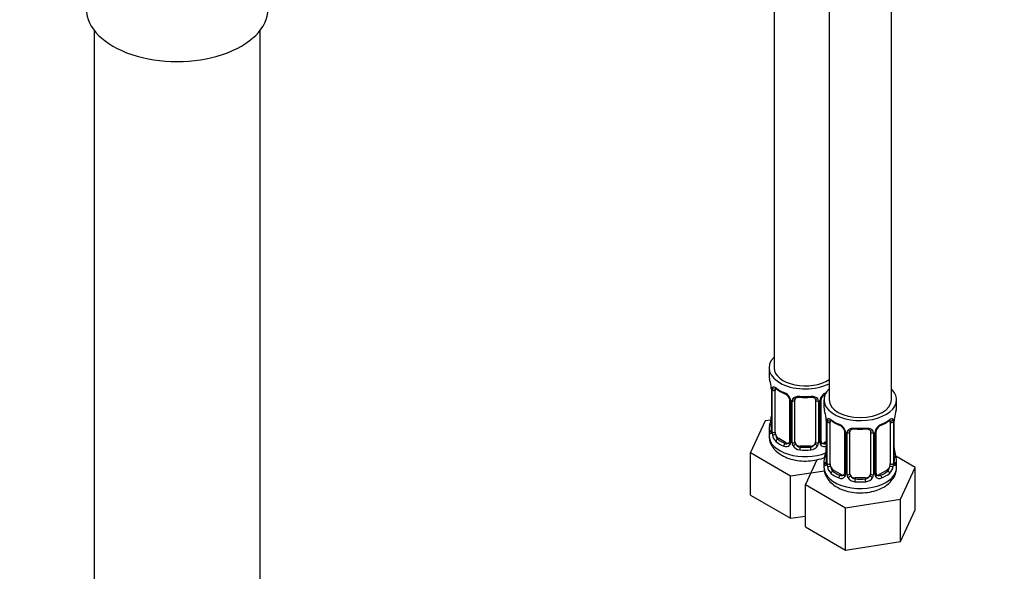
# Model space of a CAD drawing. Units: millimetres. Extents: x 0 to 1248, y 0 to 1807.
# Drawn here: x 176 to 366, y 151 to 257 of the extents above; entities that cross this region are included whole.
import ezdxf
from ezdxf import colors
from ezdxf.entities.mleader import LeaderData, LeaderLine
from ezdxf.math import Vec2, Vec3

# ---------------------------------------------------------------- set-up
doc = ezdxf.new("R2010")
doc.units = ezdxf.units.MM
doc.layers.add('DV7_Défaut', color=7, linetype='Continuous')
doc.layers.add('Défaut', color=7, linetype='Continuous')

# ---------------------------------------------------------------- blocks, each defined once
blk = doc.blocks.new('_DOT')
at = {"color": 0}
blk.add_line((0, 0), (-1, 0), dxfattribs=at)
at = {"color": 0, "const_width": 0.333}
blk.add_lwpolyline([(-0.1665, 0, 1), (0.1665, 0, 1)], format="xyb", close=True, dxfattribs=at)
blk = doc.blocks.new('SE6')
at = {"layer": 'DV7_Défaut', "color": 7, "linetype": 'Continuous'}
for p, q in [((332.38, 429.91), (332.38, 183.78)), ((321.78, 340.61), (321.78, 189.9)), ((344.38, 183.78), (344.38, 341.57)), ((190.61, 254.95), (190.61, 100.64)), ((222.61, 100.64), (222.61, 254.95)), ((320.78, 189.9), (320.78, 188.43)), ((321.23, 185.9), (321.23, 177.84)), ((321.25, 185.82), (321.25, 177.76)), ((321.37, 177.6), (321.37, 185.66)), ((321.98, 177.51), (321.98, 185.57)), ((324.72, 183.8), (324.72, 175.74)), ((324.96, 183.59), (324.96, 175.52)), ((325.23, 175.46), (325.23, 183.52)), ((325.78, 175.65), (325.78, 183.71)), ((329.78, 183.71), (329.78, 175.65)), ((330.32, 183.52), (330.32, 175.46)), ((330.59, 175.52), (330.59, 183.59)), ((330.83, 175.74), (330.83, 183.8)), ((331.38, 183.78), (331.38, 182.31)), ((345.38, 182.31), (345.38, 183.78)), ((320.02, 179.68), (317.18, 173.57)), ((321.15, 179.86), (320.02, 179.68)), ((331.83, 179.78), (331.83, 171.72)), ((331.86, 179.7), (331.86, 171.63)), ((331.97, 171.48), (331.97, 179.54)), ((332.58, 171.39), (332.58, 179.45)), ((344.18, 179.45), (344.18, 171.39)), ((344.79, 179.54), (344.79, 171.48)), ((344.91, 171.63), (344.91, 179.7)), ((344.93, 171.72), (344.93, 179.78)), ((320.78, 178.08), (320.78, 176.84)), ((335.33, 177.68), (335.33, 169.61)), ((335.57, 177.46), (335.57, 169.4)), ((335.84, 169.34), (335.84, 177.4)), ((336.38, 169.52), (336.38, 177.59)), ((340.38, 177.59), (340.38, 169.52)), ((340.93, 177.4), (340.93, 169.34)), ((341.2, 169.4), (341.2, 177.46)), ((341.44, 169.61), (341.44, 177.68)), ((322.69, 176.29), (322.46, 176.15)), ((324.1, 175.47), (322.69, 176.29)), ((324.1, 175.47), (323.87, 175.34)), ((326.78, 174.83), (326.78, 174.64)), ((328.78, 174.83), (326.78, 174.83)), ((328.78, 174.83), (328.78, 174.64)), ((331.83, 175.69), (331.45, 175.47)), ((331.45, 175.47), (331.68, 175.34)), ((317.18, 173.57), (324.94, 169.09)), ((317.18, 165.4), (317.18, 173.57)), ((348.98, 170.72), (345.22, 172.89)), ((330, 172.22), (327.79, 167.44)), ((331.38, 171.96), (331.38, 170.71)), ((345.38, 170.71), (345.38, 171.96)), ((324.94, 169.09), (331.47, 170.1)), ((324.94, 160.92), (324.94, 169.09)), ((333.29, 170.16), (333.06, 170.03)), ((334.71, 169.35), (333.29, 170.16)), ((334.71, 169.35), (334.48, 169.21)), ((343.47, 170.16), (342.06, 169.35)), ((342.06, 169.35), (342.29, 169.21)), ((343.47, 170.16), (343.7, 170.03)), ((346.14, 164.6), (348.98, 170.72)), ((348.98, 162.56), (348.98, 170.72)), ((327.79, 167.44), (335.54, 162.96)), ((327.79, 159.28), (327.79, 167.44)), ((337.38, 168.71), (337.38, 168.52)), ((339.38, 168.71), (337.38, 168.71)), ((339.38, 168.71), (339.38, 168.52)), ((317.18, 165.4), (324.94, 160.92)), ((335.54, 162.96), (346.14, 164.6)), ((346.14, 156.44), (346.14, 164.6)), ((335.54, 154.8), (335.54, 162.96)), ((346.14, 156.44), (348.98, 162.56)), ((324.94, 160.92), (327.79, 161.36)), ((327.79, 159.28), (335.54, 154.8)), ((335.54, 154.8), (346.14, 156.44))]:
    blk.add_line(p, q, dxfattribs=at)
for centre, radius, start, end in [((306.6, 183.63), 14.86, 10.7478, 16.3941), ((318.87, 185.93), 2.35, 359.4298, 10.517), ((317.7, 185.78), 3.55, 0.6583, 9.9884), ((322.47, 185.71), 1.11, 160.4927, 182.2972), ((326.26, 191.13), 6.65, 232.4484, 247.4814), ((322.66, 182.88), 2.5, 29.8198, 66.9998), ((323, 183.29), 1.84, 27.924, 67.1415), ((327.78, 196.14), 11.92, 265.0167, 274.9833), ((332.89, 182.88), 2.5, 113.0004, 150.18), ((332.55, 183.3), 1.83, 112.9154, 152.2868), ((323.8, 183.57), 1.16, 1.0203, 28.275), ((326.02, 183.53), 0.785, 144.9712, 180.8641), ((329.53, 183.53), 0.785, 359.1311, 35.0336), ((331.75, 183.57), 1.16, 151.7186, 178.9861), ((331.48, 183.81), 0.644, 148.3144, 181.0366), ((318.85, 180.59), 2.38, 349.2909, 0.3948), ((317.21, 177.5), 14.86, 10.7478, 16.3941), ((359.56, 177.5), 14.86, 163.606, 169.2521), ((306.6, 182.89), 14.86, 343.6059, 349.2522), ((329.48, 179.81), 2.35, 359.4298, 10.517), ((328.31, 179.66), 3.55, 0.6583, 9.9884), ((333.08, 179.58), 1.11, 160.4927, 182.2972), ((336.87, 185.01), 6.65, 232.4484, 247.4814), ((333.27, 176.75), 2.5, 29.8198, 66.9998), ((333.61, 177.17), 1.84, 27.924, 67.1415), ((343.5, 176.75), 2.5, 113.0004, 150.18), ((343.16, 177.18), 1.83, 112.9154, 152.2868), ((339.87, 185.06), 6.71, 292.5922, 307.4779), ((343.69, 179.58), 1.1, 357.6841, 19.526), ((348.46, 179.66), 3.55, 170.0079, 179.3454), ((347.32, 179.8), 2.38, 169.2927, 180.3957), ((320.23, 177.8), 0.997, 345.7831, 2.821), ((319.96, 177.72), 1.29, 343.3385, 1.8084), ((324.26, 177.63), 2.89, 180.5093, 191.9483), ((323.72, 177.38), 2.32, 188.7542, 226.8152), ((334.41, 177.44), 1.16, 1.0203, 28.275), ((336.63, 177.41), 0.785, 144.9712, 180.8641), ((338.38, 190.02), 11.92, 265.0167, 274.9833), ((340.14, 177.41), 0.785, 359.1311, 35.0336), ((342.36, 177.44), 1.16, 151.7186, 178.9861), ((342.08, 177.69), 0.644, 148.3144, 181.0366), ((324.08, 175.69), 0.972, 242.8666, 320.2121), ((324.15, 176.03), 0.746, 247.8303, 300.1005), ((324.18, 175.51), 0.779, 325.2937, 1.0277), ((326.33, 175.48), 1.1, 180.837, 209.4908), ((326.86, 175.8), 1.72, 210.2871, 265.0453), ((326.95, 175.84), 1.21, 206.8319, 261.5389), ((328.6, 175.83), 1.2, 278.249, 333.3802), ((328.69, 175.8), 1.72, 274.9548, 329.7127), ((329.22, 175.48), 1.1, 330.5042, 359.168), ((331.37, 175.51), 0.779, 178.9659, 214.7127), ((331.48, 175.69), 0.972, 219.7872, 297.134), ((331.1, 175.69), 0.261, 167.5633, 222.1915), ((331.4, 176.02), 0.735, 240.1845, 292.8078), ((317.21, 176.76), 14.86, 343.6059, 349.2522), ((329.45, 174.47), 2.38, 349.2909, 0.3948), ((347.35, 174.46), 2.41, 179.4958, 190.7878), ((359.56, 176.76), 14.86, 190.7479, 196.394), ((330.84, 171.67), 0.997, 345.7831, 2.821), ((330.57, 171.59), 1.29, 343.3385, 1.8084), ((334.87, 171.5), 2.89, 180.5093, 191.9483), ((341.9, 171.5), 2.89, 348.0493, 359.4931), ((346.2, 171.59), 1.29, 178.1771, 196.676), ((345.88, 171.66), 0.943, 176.3904, 194.4326), ((334.33, 171.26), 2.32, 188.7542, 226.8152), ((334.76, 169.9), 0.746, 247.8303, 300.1005), ((334.79, 169.39), 0.779, 325.2937, 1.0277), ((336.94, 169.35), 1.1, 180.837, 209.4908), ((337.56, 169.72), 1.21, 206.8319, 261.5389), ((339.21, 169.71), 1.2, 278.249, 333.3802), ((339.83, 169.35), 1.1, 330.5042, 359.168), ((341.98, 169.39), 0.779, 178.9659, 214.7127), ((341.7, 169.56), 0.261, 167.5633, 222.1915), ((342, 169.89), 0.735, 240.1845, 292.8078), ((342.44, 171.26), 2.32, 313.1842, 351.2464), ((334.68, 169.57), 0.972, 242.8666, 320.2121), ((337.47, 169.68), 1.72, 210.2871, 265.0453), ((339.29, 169.68), 1.72, 274.9548, 329.7127), ((342.08, 169.57), 0.972, 219.7872, 297.134)]:
    blk.add_arc(centre, radius, start, end, dxfattribs=at)
for centre, major_axis, ratio, start_param, end_param in [((206.61, 259.04), (-17.5, 0), 0.57735, 0, 3.141593), ((327.78, 189.9), (7, 0), 0.57735, 2.600493, 5.430663), ((327.78, 188.43), (7, 0), 0.57735, 3.141593, 3.293694), ((327.78, 189.9), (6, 0), 0.57735, 3.141593, 5.587738), ((321.63, 185.9), (0.4, 0), 0.57735, 3.123026, 3.513239), ((321.73, 185.76), (0.4, 0), 0.57735, 3.555344, 5.371005), ((321.79, 186.17), (0.373, -0.146), 0.85055, 3.855675, 5.740852), ((322.69, 185.17), (-0.5, 0.866), 0.57735, 0.338885, 0.785398), ((327.78, 188.43), (-7, 0), 0.57735, 0.633297, 0.937499), ((322.46, 186.18), (0.247, 0.314), 0.658162, 2.44473, 3.142152), ((323.87, 185.36), (0.156, 0.368), 0.483207, 2.29088, 3.169192), ((327.78, 188.43), (-7, 0), 0.57735, 1.418695, 1.722897), ((326.78, 184.66), (0.035, 0.398), 0.123712, 2.191761, 3.141501), ((328.78, 184.66), (-0.035, 0.398), 0.123712, 3.141654, 4.091425), ((338.38, 183.78), (7, 0), 0.57735, 2.600493, 6.283185), ((338.38, 183.78), (7, 0), 0.57735, 0, 0.5411), ((324.99, 184.33), (0.359, 0.176), 0.358003, 3.122364, 4.05706), ((325.12, 183.8), (0.4, 0), 0.57735, 3.138817, 4.298637), ((325.38, 183.74), (0.4, 0), 0.57735, 4.340743, 6.156403), ((325.51, 184.2), (-0.332, 0.222), 0.641506, 1.587428, 3.143841), ((326.78, 183.71), (-1, 0), 0.816497, 6.157239, 6.283185), ((330.04, 184.2), (0.332, 0.222), 0.641506, 3.147831, 4.695758), ((330.17, 183.74), (-0.4, 0), 0.57735, 0.126783, 1.942443), ((330.43, 183.8), (-0.4, 0), 0.57735, 1.984548, 3.148321), ((330.56, 184.33), (-0.359, 0.176), 0.358003, 2.226125, 3.165898), ((338.38, 183.78), (6, 0), 0.57735, 3.141593, 6.283185), ((338.38, 182.31), (7, 0), 0.57735, 3.141593, 3.293694), ((338.38, 182.31), (-7, 0), 0.57735, 2.989492, 3.141593), ((327.78, 178.08), (7, 0), 0.57735, 2.989492, 3.293694), ((321.25, 178.66), (0.387, -0.103), 0.80707, 1.846723, 3.352676), ((327.78, 178.41), (6.6, 0), 0.57735, 3.017713, 3.265472), ((321.58, 180.04), (0.395, -0.063), 0.166114, 2.853764, 3.653865), ((332.23, 179.78), (0.4, 0), 0.57735, 3.123026, 3.513239), ((332.34, 179.63), (0.4, 0), 0.57735, 3.555344, 5.371005), ((332.4, 180.05), (0.373, -0.146), 0.85055, 3.855675, 5.740852), ((333.29, 179.04), (-0.5, 0.866), 0.57735, 0.338885, 0.785398), ((338.38, 182.31), (-7, 0), 0.57735, 0.633297, 0.937499), ((333.06, 180.05), (0.247, 0.314), 0.658162, 2.44473, 3.142152), ((334.48, 179.24), (0.156, 0.368), 0.483207, 2.29088, 3.169192), ((342.29, 179.24), (-0.156, 0.368), 0.483207, 3.120989, 3.142094), ((342.29, 179.24), (-0.156, 0.368), 0.483207, 3.142094, 3.992305), ((338.38, 182.31), (7, 0), 0.57735, 5.345686, 5.649888), ((343.7, 180.05), (-0.247, 0.314), 0.658162, 3.141009, 3.838456), ((343.47, 179.04), (-0.5, -0.866), 0.57735, 2.802707, 2.985625), ((344.37, 180.05), (-0.373, -0.146), 0.85055, 0.542333, 2.42751), ((343.47, 179.04), (0.5, 0.866), 0.57735, 5.497787, 5.9443), ((344.43, 179.63), (-0.4, 0), 0.57735, 0.912181, 2.727841), ((344.53, 179.78), (-0.4, 0), 0.57735, 2.769946, 3.152383), ((344.58, 180.35), (-0.395, 0.063), 0.166114, 2.853764, 3.18212), ((327.78, 176.84), (7, 0), 0.57735, 3.141593, 5.315311), ((321.25, 177.5), (-0.387, -0.103), 0.80707, 4.501306, 6.072102), ((321.58, 177.43), (0.381, -0.123), 0.86268, 3.136298, 3.728142), ((321.63, 177.84), (0.4, 0), 0.57735, 3.141593, 3.513239), ((321.73, 177.69), (-0.4, 0), 0.57735, 0.413752, 2.229412), ((321.79, 177.12), (-0.392, -0.078), 0.178244, 0.357599, 2.242775), ((322.69, 177.1), (-0.5, 0.866), 0.57735, 0.785398, 1.231911), ((322.69, 177.1), (0.5, -0.866), 0.57735, 4.373504, 5.497787), ((335.6, 178.2), (0.359, 0.176), 0.358003, 3.122364, 4.05706), ((335.73, 177.68), (0.4, 0), 0.57735, 3.138817, 4.298637), ((335.99, 177.61), (0.4, 0), 0.57735, 4.340743, 6.156403), ((336.12, 178.08), (-0.332, 0.222), 0.641506, 1.587428, 3.143841), ((337.38, 177.59), (-1, 0), 0.816497, 6.157239, 6.283185), ((338.38, 182.31), (-7, 0), 0.57735, 1.418695, 1.722897), ((337.38, 178.54), (0.035, 0.398), 0.123712, 2.191761, 3.141501), ((339.38, 178.54), (-0.035, 0.398), 0.123712, 3.141654, 4.091425), ((340.65, 178.08), (0.332, 0.222), 0.641506, 3.147831, 4.695758), ((340.78, 177.61), (-0.4, 0), 0.57735, 0.126783, 1.942443), ((341.04, 177.68), (-0.4, 0), 0.57735, 1.984548, 3.148321), ((341.17, 178.2), (-0.359, 0.176), 0.358003, 2.226125, 3.165898), ((322.46, 175.83), (-0.247, -0.314), 0.658162, 4.015526, 5.586322), ((327.78, 178.08), (-7, 0), 0.57735, 0.633297, 0.937499), ((327.78, 178.41), (-6.6, 0), 0.57735, 0.633297, 0.937499), ((323.87, 175.01), (-0.156, -0.368), 0.483207, 3.861676, 5.432473), ((324.1, 176.29), (-0.5, 0.866), 0.57735, 2.356194, 3.141593), ((324.99, 175.28), (0.333, -0.222), 0.670791, 3.122761, 4.652076), ((325.12, 175.74), (0.4, 0), 0.57735, 3.141593, 4.298637), ((325.38, 175.67), (-0.4, 0), 0.57735, 1.19915, 3.01481), ((325.51, 175.15), (-0.355, -0.185), 0.387288, 0.98259, 2.867767), ((326.78, 175.65), (1, 0), 0.816497, 3.141593, 3.588106), ((326.78, 175.65), (1, 0), 0.816497, 3.588106, 4.712389), ((328.78, 175.65), (1, 0), 0.816497, 4.712389, 5.836672), ((328.78, 175.65), (1, 0), 0.816497, 5.836672, 6.283185), ((330.04, 175.15), (0.355, -0.185), 0.387288, 3.415419, 5.300595), ((330.17, 175.67), (0.4, 0), 0.57735, 3.268375, 5.084035), ((330.43, 175.74), (-0.4, 0), 0.57735, 1.984548, 3.141593), ((330.56, 175.28), (-0.333, -0.222), 0.670791, 1.631109, 3.168785), ((331.45, 176.29), (0.5, 0.866), 0.57735, 3.167019, 3.926991), ((327.78, 178.41), (6.6, 0), 0.57735, -0.937499, -0.90876), ((331.68, 175.01), (0.156, -0.368), 0.483207, 1.728338, 2.421509), ((326.78, 174.32), (-0.035, -0.398), 0.123712, 3.762557, 5.333353), ((327.78, 178.08), (7, 0), 0.57735, 4.560288, 4.86449), ((327.78, 178.41), (-6.6, 0), 0.57735, 1.418695, 1.722897), ((328.78, 174.32), (0.035, -0.398), 0.123712, 0.949832, 2.520628), ((331.86, 172.54), (0.387, -0.103), 0.80707, 1.846723, 3.352676), ((332.18, 173.91), (0.395, -0.063), 0.166114, 2.853764, 3.653865), ((344.58, 173.91), (-0.395, -0.063), 0.166114, 2.62932, 3.429422), ((344.91, 172.54), (-0.387, -0.103), 0.80707, 2.93051, 4.436462), ((338.38, 171.96), (7, 0), 0.57735, 2.989492, 3.293694), ((331.86, 171.38), (-0.387, -0.103), 0.80707, 4.573485, 6.072102), ((338.38, 172.28), (6.6, 0), 0.57735, 3.017713, 3.265472), ((332.18, 171.3), (0.381, -0.123), 0.86268, 3.136298, 3.728142), ((332.23, 171.72), (0.4, 0), 0.57735, 3.141593, 3.513239), ((332.34, 171.57), (-0.4, 0), 0.57735, 0.413752, 2.229412), ((332.4, 171), (-0.392, -0.078), 0.178244, 0.357599, 2.242775), ((333.29, 170.98), (-0.5, 0.866), 0.57735, 0.785398, 1.231911), ((333.29, 170.98), (0.5, -0.866), 0.57735, 4.373504, 5.497787), ((343.47, 170.98), (0.5, 0.866), 0.57735, 3.926991, 5.051274), ((343.47, 170.98), (0.5, 0.866), 0.57735, 5.051274, 5.497787), ((344.37, 171), (0.392, -0.078), 0.178244, 4.04041, 5.925586), ((344.43, 171.57), (0.4, 0), 0.57735, 4.053773, 5.869434), ((344.53, 171.72), (-0.4, 0), 0.57735, 2.769946, 3.141593), ((344.91, 171.38), (0.387, -0.103), 0.80707, 0.211083, 1.781879), ((338.38, 172.28), (-6.6, 0), 0.57735, 3.017713, 3.265472), ((344.53, 171.72), (-0.4, 0), 0.57735, 3.141593, 3.162244), ((344.58, 171.3), (-0.381, -0.123), 0.86268, 2.555043, 3.150832), ((338.38, 171.96), (-7, 0), 0.57735, 2.989492, 3.293694), ((338.38, 170.71), (7, 0), 0.57735, 3.141593, 5.497787), ((333.06, 169.7), (-0.247, -0.314), 0.658162, 4.015526, 5.586322), ((338.38, 171.96), (-7, 0), 0.57735, 0.633297, 0.937499), ((338.38, 172.28), (-6.6, 0), 0.57735, 0.633297, 0.937499), ((334.48, 168.89), (-0.156, -0.368), 0.483207, 3.861676, 5.432473), ((334.71, 170.16), (-0.5, 0.866), 0.57735, 2.356194, 3.141593), ((335.6, 169.15), (0.333, -0.222), 0.670791, 3.122761, 4.652076), ((335.73, 169.61), (0.4, 0), 0.57735, 3.141593, 4.298637), ((335.99, 169.55), (-0.4, 0), 0.57735, 1.19915, 3.01481), ((336.12, 169.03), (-0.355, -0.185), 0.387288, 0.98259, 2.867767), ((337.38, 169.52), (1, 0), 0.816497, 3.141593, 3.588106), ((337.38, 169.52), (-1, 0), 0.816497, 0.446513, 1.570796), ((339.38, 169.52), (1, 0), 0.816497, 4.712389, 5.836672), ((339.38, 169.52), (1, 0), 0.816497, 5.836672, 6.283185), ((340.65, 169.03), (0.355, -0.185), 0.387288, 3.415419, 5.300595), ((340.78, 169.55), (0.4, 0), 0.57735, 3.268375, 5.084035), ((341.04, 169.61), (-0.4, 0), 0.57735, 1.984548, 3.141593), ((341.17, 169.15), (-0.333, -0.222), 0.670791, 1.631109, 3.168785), ((342.06, 170.16), (0.5, 0.866), 0.57735, 3.167019, 3.926991), ((338.38, 172.28), (6.6, 0), 0.57735, 5.345686, 5.649888), ((342.29, 168.89), (0.156, -0.368), 0.483207, 0.850713, 2.421509), ((338.38, 171.96), (7, 0), 0.57735, 5.345686, 5.649888), ((338.38, 170.71), (7, 0), 0.57735, 5.497787, 6.283185), ((343.7, 169.7), (0.247, -0.314), 0.658162, 0.696863, 2.267659), ((337.38, 168.19), (-0.035, -0.398), 0.123712, 3.762557, 5.333353), ((338.38, 171.96), (7, 0), 0.57735, 4.560288, 4.86449), ((338.38, 172.28), (-6.6, 0), 0.57735, 1.418695, 1.722897), ((339.38, 168.19), (0.035, -0.398), 0.123712, 0.949832, 2.520628)]:
    blk.add_ellipse(centre, major_axis=major_axis, ratio=ratio, start_param=start_param, end_param=end_param, dxfattribs=at)
for points, knots in [([(321.43, 186.08), (321.46, 186.14), (321.49, 186.19), (321.58, 186.25), (321.64, 186.26), (321.76, 186.25), (321.83, 186.23), (321.97, 186.16), (322.05, 186.11), (322.13, 186.04)], [0, 0, 0, 0, 0.25, 0.25, 0.5, 0.5, 0.75, 0.75, 1, 1, 1, 1]), ([(322.03, 185.97), (322.03, 185.97), (322.03, 185.97), (322.09, 185.95), (322.16, 185.89), (322.21, 185.86)], [0, 0, 0, 0, 0.123784, 0.580208, 1, 1, 1, 1]), ([(325.38, 183.99), (325.44, 184.07), (325.52, 184.15), (325.71, 184.27), (325.82, 184.32), (326.05, 184.4), (326.18, 184.42), (326.44, 184.45), (326.58, 184.45), (326.72, 184.44)], [0, 0, 0, 0, 0.25, 0.25, 0.5, 0.5, 0.75, 0.75, 1, 1, 1, 1]), ([(325.85, 183.98), (325.86, 184), (325.91, 184.07), (326.07, 184.18), (326.38, 184.27), (326.61, 184.27), (326.74, 184.27)], [0, 0, 0, 0, 0.104426, 0.411029, 0.698384, 1, 1, 1, 1]), ([(328.81, 184.26), (328.87, 184.27), (329.03, 184.28), (329.31, 184.24), (329.57, 184.13), (329.69, 184.02), (329.72, 183.96), (329.72, 183.95)], [0, 0, 0, 0, 0.111953, 0.38943, 0.668252, 0.948625, 1, 1, 1, 1]), ([(328.84, 184.44), (328.98, 184.45), (329.11, 184.45), (329.38, 184.42), (329.5, 184.4), (329.74, 184.32), (329.85, 184.27), (330.03, 184.15), (330.11, 184.07), (330.18, 183.99)], [0, 0, 0, 0, 0.25, 0.25, 0.5, 0.5, 0.75, 0.75, 1, 1, 1, 1]), ([(324.62, 184.15), (324.65, 184.11), (324.71, 184), (324.73, 183.86), (324.72, 183.8), (324.72, 183.8)], [0, 0, 0, 0, 0.309358, 0.97284, 1, 1, 1, 1]), ([(332.04, 179.95), (332.06, 180.02), (332.1, 180.07), (332.19, 180.12), (332.24, 180.14), (332.36, 180.13), (332.43, 180.11), (332.58, 180.03), (332.66, 179.98), (332.74, 179.92)], [0, 0, 0, 0, 0.25, 0.25, 0.5, 0.5, 0.75, 0.75, 1, 1, 1, 1]), ([(332.63, 179.85), (332.63, 179.85), (332.64, 179.85), (332.69, 179.83), (332.77, 179.77), (332.82, 179.74)], [0, 0, 0, 0, 0.123784, 0.580208, 1, 1, 1, 1]), ([(343.95, 179.73), (343.98, 179.76), (344.05, 179.82), (344.12, 179.85), (344.13, 179.85), (344.13, 179.85)], [0, 0, 0, 0, 0.274066, 0.749185, 1, 1, 1, 1]), ([(344.03, 179.92), (344.11, 179.98), (344.19, 180.03), (344.33, 180.11), (344.4, 180.13), (344.52, 180.14), (344.58, 180.12), (344.66, 180.07), (344.7, 180.02), (344.73, 179.95)], [0, 0, 0, 0, 0.25, 0.25, 0.5, 0.5, 0.75, 0.75, 1, 1, 1, 1]), ([(320.82, 176.79), (320.83, 176.47), (320.84, 175.82), (321.33, 174.78), (322.12, 173.82), (323.22, 173.02), (324.6, 172.41), (326.2, 172.02), (327.91, 171.91), (329.61, 172.06), (330.83, 172.39), (331.4, 172.62), (331.5, 172.67)], [0, 0, 0, 0, 0.072971, 0.172778, 0.273483, 0.380898, 0.496199, 0.615153, 0.734035, 0.853263, 0.974039, 1, 1, 1, 1]), ([(321.2, 177.35), (321.18, 177.28), (321.15, 177.24), (321.09, 177.18), (321.06, 177.18), (320.99, 177.2), (320.96, 177.23), (320.9, 177.33), (320.88, 177.39), (320.86, 177.47)], [0, 0, 0, 0, 0.25, 0.25, 0.5, 0.5, 0.75, 0.75, 1, 1, 1, 1]), ([(321.2, 177.56), (321.19, 177.55), (321.19, 177.53), (321.19, 177.53), (321.19, 177.53)], [0, 0, 0, 0, 0.557964, 1, 1, 1, 1]), ([(322.05, 177.12), (322.06, 177.02), (322.08, 176.93), (322.13, 176.74), (322.16, 176.65), (322.26, 176.39), (322.35, 176.25), (322.46, 176.15)], [0, 0, 0, 0, 0.25, 0.25, 0.5, 0.5, 1, 1, 1, 1]), ([(335.23, 178.03), (335.25, 177.98), (335.31, 177.87), (335.34, 177.74), (335.33, 177.68), (335.33, 177.68)], [0, 0, 0, 0, 0.309358, 0.97284, 1, 1, 1, 1]), ([(335.98, 177.86), (336.05, 177.95), (336.13, 178.02), (336.31, 178.15), (336.42, 178.2), (336.66, 178.27), (336.78, 178.3), (337.05, 178.32), (337.18, 178.33), (337.32, 178.31)], [0, 0, 0, 0, 0.25, 0.25, 0.5, 0.5, 0.75, 0.75, 1, 1, 1, 1]), ([(336.46, 177.85), (336.47, 177.88), (336.51, 177.95), (336.68, 178.06), (336.99, 178.15), (337.21, 178.15), (337.35, 178.14)], [0, 0, 0, 0, 0.104426, 0.411029, 0.698384, 1, 1, 1, 1]), ([(339.42, 178.14), (339.47, 178.14), (339.63, 178.16), (339.91, 178.12), (340.17, 178.01), (340.3, 177.9), (340.32, 177.83), (340.33, 177.82)], [0, 0, 0, 0, 0.111953, 0.38943, 0.668252, 0.948625, 1, 1, 1, 1]), ([(339.44, 178.31), (339.58, 178.33), (339.72, 178.32), (339.98, 178.3), (340.11, 178.27), (340.34, 178.2), (340.45, 178.15), (340.64, 178.02), (340.72, 177.95), (340.78, 177.86)], [0, 0, 0, 0, 0.25, 0.25, 0.5, 0.5, 0.75, 0.75, 1, 1, 1, 1]), ([(331.81, 171.22), (331.78, 171.16), (331.76, 171.11), (331.7, 171.06), (331.66, 171.05), (331.6, 171.08), (331.57, 171.11), (331.51, 171.2), (331.49, 171.27), (331.46, 171.35)], [0, 0, 0, 0, 0.25, 0.25, 0.5, 0.5, 0.75, 0.75, 1, 1, 1, 1]), ([(331.8, 171.43), (331.8, 171.42), (331.8, 171.41), (331.8, 171.4), (331.8, 171.4)], [0, 0, 0, 0, 0.5579637, 1, 1, 1, 1]), ([(332.65, 170.99), (332.67, 170.9), (332.69, 170.8), (332.74, 170.61), (332.76, 170.52), (332.87, 170.27), (332.96, 170.13), (333.06, 170.03)], [0, 0, 0, 0, 0.25, 0.25, 0.5, 0.5, 1, 1, 1, 1]), ([(343.7, 170.03), (343.76, 170.08), (343.81, 170.14), (343.89, 170.27), (343.93, 170.35), (344.04, 170.61), (344.08, 170.8), (344.11, 170.99)], [0, 0, 0, 0, 0.25, 0.25, 0.5, 0.5, 1, 1, 1, 1]), ([(344.97, 171.4), (344.97, 171.4), (344.97, 171.41), (344.97, 171.42), (344.96, 171.43)], [0, 0, 0, 0, 0.594138, 1, 1, 1, 1]), ([(345.3, 171.35), (345.28, 171.27), (345.26, 171.2), (345.2, 171.11), (345.17, 171.08), (345.1, 171.05), (345.07, 171.06), (345.01, 171.11), (344.98, 171.16), (344.96, 171.22)], [0, 0, 0, 0, 0.25, 0.25, 0.5, 0.5, 0.75, 0.75, 1, 1, 1, 1]), ([(331.43, 170.67), (331.43, 170.35), (331.45, 169.7), (331.93, 168.66), (332.73, 167.7), (333.82, 166.9), (335.2, 166.28), (336.8, 165.9), (338.52, 165.78), (340.22, 165.94), (341.75, 166.34), (342.52, 166.74), (342.92, 166.94)], [0, 0, 0, 0, 0.068323, 0.161773, 0.256065, 0.356638, 0.464595, 0.575973, 0.687284, 0.798918, 0.912001, 1, 1, 1, 1]), ([(342.92, 166.94), (343.19, 167.11), (343.78, 167.49), (344.61, 168.32), (345.18, 169.38), (345.43, 170.26), (345.37, 170.67), (345.36, 170.72)], [0, 0, 0, 0, 0.177876, 0.457467, 0.71818, 0.970419, 1, 1, 1, 1])]:
    blk.add_open_spline(points, degree=3, knots=knots, dxfattribs=at)
for points in [[(325.8, 183.81), (325.8, 183.9), (325.82, 183.95), (325.86, 183.97)], [(329.7, 183.97), (329.75, 183.93), (329.77, 183.85), (329.76, 183.73)], [(336.4, 177.69), (336.41, 177.77), (336.43, 177.83), (336.46, 177.85)], [(340.3, 177.85), (340.36, 177.8), (340.38, 177.72), (340.37, 177.61)], [(324.66, 175.5), (324.64, 175.46), (324.6, 175.42), (324.51, 175.4)], [(324.72, 175.74), (324.71, 175.6), (324.69, 175.52), (324.65, 175.51)], [(331.03, 175.39), (330.98, 175.39), (330.94, 175.43), (330.91, 175.51)], [(335.26, 169.38), (335.25, 169.33), (335.2, 169.3), (335.12, 169.27)], [(335.33, 169.61), (335.32, 169.48), (335.3, 169.4), (335.26, 169.38)], [(341.64, 169.26), (341.59, 169.27), (341.55, 169.31), (341.52, 169.39)]]:
    blk.add_open_spline(points, degree=3, dxfattribs=at)

msp = doc.modelspace()

# ---------------------------------------------------------------- block references
at = {"layer": 'Défaut'}
msp.add_blockref('SE6', (0, 0), dxfattribs=at)

# ---------------------------------------------------------------- leaders
at = {"layer": 'Défaut', "color": 7, "linetype": 'Continuous'}
ml = msp.add_multileader_mtext('Standard', dxfattribs=at)
ml.set_content('{\\pxsm0.9;\\fSolid Edge ISO|b1||i0||c0|p34;\\W1.;26/10/2017\\P}', color=256)
ml.set_leader_properties()
ml.set_arrow_properties(name='DOT')
ml.build(insert=Vec2(0, 0))
ml.multileader.update_dxf_attribs({"leader_type": 0, "dogleg_length": 0, "arrow_head_size": 12})
ctx = ml.context
ctx.base_point, ctx.char_height, ctx.arrow_head_size, ctx.landing_gap_size = Vec3(1015.49, 1800.37), 12, 12, 4.2
notes = []
notes.append((ctx, [(0, (0, 0, 0), (0, 0), (1, 0), 1, [])]))
ctx.mtext.insert = Vec3(1017.49, 1806.49)
ml = msp.add_multileader_mtext('Standard', dxfattribs=at)
ml.set_content('{\\pxsm0.9;\\fArial|b1||i0||c0|p34;\\W1.;3202/US\\P}', color=256)
ml.set_leader_properties()
ml.set_arrow_properties(name='DOT')
ml.build(insert=Vec2(0, 0))
ml.multileader.update_dxf_attribs({"leader_type": 0, "dogleg_length": 0, "arrow_head_size": 12})
ctx = ml.context
ctx.base_point, ctx.char_height, ctx.arrow_head_size, ctx.landing_gap_size = Vec3(296.37, 1800.19), 12, 12, 4.2
notes.append((ctx, [(0, (0, 0, 0), (0, 0), (1, 0), 1, [])]))
ctx.mtext.insert = Vec3(298.37, 1806.31)
for ctx, leaders in notes:
    for number, flags, end, landing, length, lines in leaders:
        leader = LeaderData()
        leader.index, (leader.has_last_leader_line, leader.has_dogleg_vector, leader.attachment_direction) = number, flags
        leader.last_leader_point, leader.dogleg_vector, leader.dogleg_length = Vec3(end), Vec3(landing), length
        for number, points, colour, breaks in lines:
            line = LeaderLine()
            line.index, line.vertices, line.color, line.breaks = number, Vec3.list(points), colors.encode_raw_color(colour), breaks
            leader.lines.append(line)
        ctx.leaders.append(leader)

doc.saveas('drawing.dxf')
